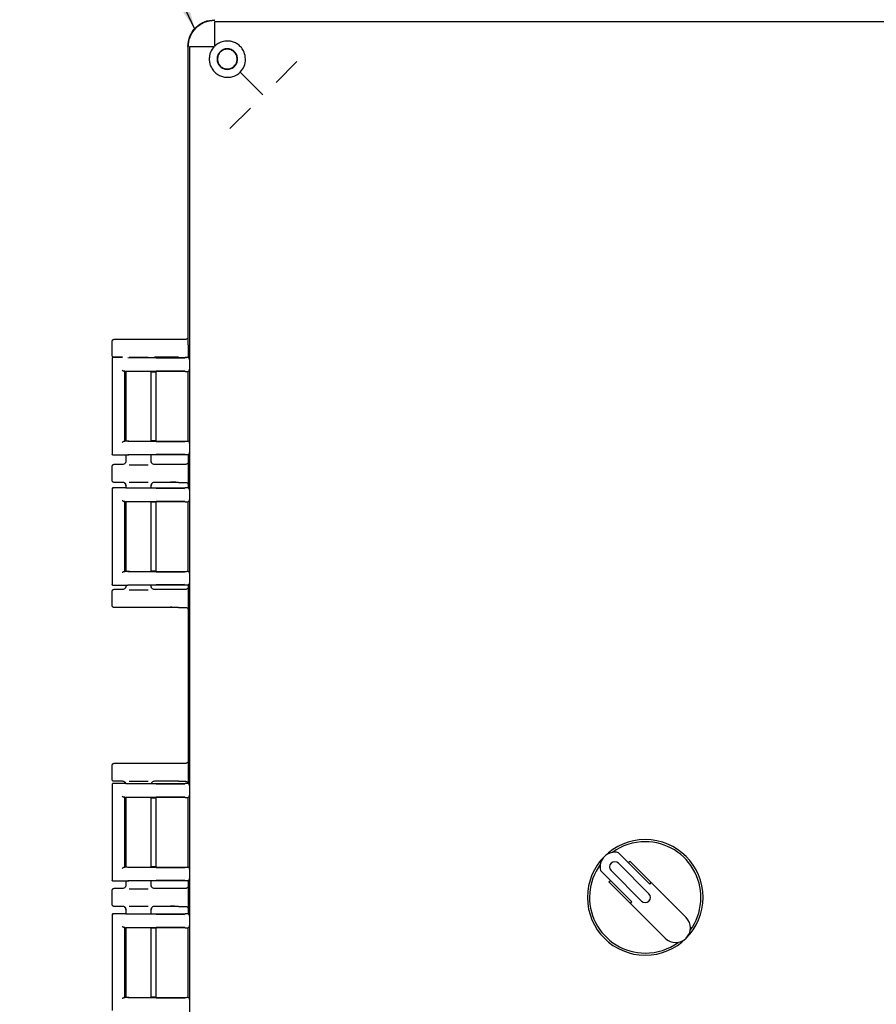
# Model space of a CAD drawing. Units: inches. Extents: x -3 to 341, y -4 to 264.
# Drawn here: x 225 to 233, y 93 to 102 of the extents above; entities that cross this region are included whole.
import ezdxf

# ---------------------------------------------------------------- set-up
doc = ezdxf.new("R2010")
doc.units = ezdxf.units.IN
doc.header["$MEASUREMENT"] = 0
doc.layers.add('DIMENSION', color=7, linetype='Continuous')
doc.dimstyles.get("Standard").update_dxf_attribs({"dimtxt": 0.18, "dimasz": 0.18, "dimexe": 0.18, "dimexo": 0.0625, "dimgap": 0.09, "dimtad": 0, "dimtih": 1, "dimtoh": 1, "dimdec": 4, "dimzin": 0, "dimdsep": 46, "dimtxsty": 'Standard', "dimcen": 0.09, "dimadec": 0, "dimazin": 0, "dimtfac": 1, "dimtdec": 4, "dimtofl": 0, "dimtmove": 0, "dimatfit": 3, "dimfxl": 0, "dimtolj": 1, "dimtzin": 0, "dimarcsym": 0})

msp = doc.modelspace()

# ---------------------------------------------------------------- linework, layer by layer
at = {"color": 7, "linetype": 'Continuous', "lineweight": 25}
for p, q in [((226.3656, 102.0217), (226.3775, 102.022)), ((226.3656, 101.7874), (226.3656, 102.0217)), ((226.3775, 102.022), (240.5498, 102.022)), ((226.1109, 101.784), (226.1109, 98.9495)), ((226.1276, 101.772), (226.1279, 101.784)), ((226.1276, 85.5997), (226.1276, 101.772)), ((226.1279, 101.784), (226.3621, 101.784)), ((226.9523, 101.4423), (227.146, 101.6393)), ((226.6092, 101.5403), (226.8245, 101.325)), ((226.5102, 101.0036), (226.7072, 101.1972)), ((225.3906, 98.8409), (225.3906, 98.9809)), ((226.0197, 98.9959), (225.4056, 98.9959)), ((226.0857, 98.9959), (226.0197, 98.9959)), ((226.1109, 98.9495), (226.1135, 98.941)), ((226.1135, 98.941), (226.1135, 98.8233)), ((225.3906, 98.816), (225.3906, 97.9038)), ((225.3906, 98.8159), (225.3963, 98.815)), ((225.4006, 98.8259), (225.4896, 98.8259)), ((225.4896, 98.8259), (225.4056, 98.8259)), ((226.0778, 98.8136), (225.5392, 98.8202)), ((225.735, 98.8233), (226.0843, 98.8233)), ((226.0197, 98.8259), (225.7916, 98.8259)), ((226.1135, 98.8233), (226.1244, 98.8124)), ((226.1255, 98.8013), (226.1244, 98.8124)), ((225.5153, 98.6887), (225.5108, 98.6933)), ((225.5108, 98.0265), (225.5108, 98.6933)), ((225.5155, 98.6885), (225.5153, 98.6887)), ((225.5157, 98.6884), (225.5155, 98.6885)), ((225.5157, 98.6884), (225.5157, 98.0314)), ((225.5196, 98.6891), (225.5196, 98.0307)), ((225.5392, 98.6941), (226.0778, 98.7007)), ((226.0843, 98.691), (225.7195, 98.691)), ((225.7616, 98.0288), (225.7616, 98.691)), ((225.789, 98.6859), (225.7616, 98.6859)), ((225.809, 98.0332), (225.809, 98.6866)), ((226.1127, 98.6902), (226.1109, 98.6884)), ((226.1109, 98.6884), (226.1109, 98.0313)), ((226.1244, 98.7019), (226.1127, 98.6902)), ((226.1244, 98.7019), (226.1255, 98.713)), ((225.5108, 98.0265), (225.5153, 98.0311)), ((225.5149, 98.0314), (225.5155, 98.0312)), ((225.5155, 98.0312), (225.5161, 98.0311)), ((226.0778, 98.0191), (225.5392, 98.0256)), ((225.7195, 98.0288), (226.0843, 98.0288)), ((225.7616, 98.0339), (225.789, 98.0339)), ((226.1109, 98.0313), (226.1127, 98.0296)), ((226.1127, 98.0296), (226.1244, 98.0179)), ((226.1255, 98.0068), (226.1244, 98.0179)), ((226.1244, 97.9073), (226.1255, 97.9185)), ((225.3963, 97.9047), (225.3906, 97.9039)), ((225.5152, 97.8939), (225.4006, 97.8939)), ((225.5152, 97.8939), (225.5161, 97.8942)), ((225.5196, 97.8945), (225.5196, 97.8331)), ((225.5196, 97.8359), (225.5227, 97.8355)), ((225.5392, 97.8996), (226.0778, 97.9062)), ((226.0843, 97.8964), (225.7195, 97.8964)), ((225.7586, 97.8355), (225.7616, 97.8359)), ((225.7616, 97.8331), (225.7616, 97.8964)), ((226.1244, 97.9073), (226.1135, 97.8964)), ((226.1135, 97.8964), (226.1135, 97.5833)), ((225.3906, 97.6509), (225.3906, 97.7909)), ((225.4896, 97.8059), (225.4056, 97.8059)), ((225.5163, 97.8223), (225.5104, 97.8142)), ((226.0197, 97.8059), (225.7916, 97.8059)), ((226.0857, 97.8059), (226.0197, 97.8059)), ((225.4896, 97.6359), (225.4056, 97.6359)), ((226.0197, 97.6359), (225.7916, 97.6359)), ((226.0197, 97.6359), (226.0857, 97.6359)), ((225.3906, 97.576), (225.3906, 96.6638)), ((225.3906, 97.5759), (225.3963, 97.575)), ((225.4006, 97.5859), (225.5152, 97.5859)), ((225.5104, 97.6276), (225.5161, 97.6197)), ((225.5161, 97.5856), (225.5152, 97.5859)), ((225.5196, 97.6087), (225.5196, 97.5852)), ((225.5227, 97.6063), (225.5196, 97.6059)), ((226.0778, 97.5736), (225.5392, 97.5802)), ((225.7195, 97.5833), (226.0843, 97.5833)), ((225.7616, 97.6059), (225.7586, 97.6063)), ((225.7616, 97.5833), (225.7616, 97.6087)), ((226.1135, 97.5833), (226.1244, 97.5724)), ((226.1255, 97.5613), (226.1244, 97.5724)), ((225.5153, 97.4487), (225.5108, 97.4533)), ((225.5108, 96.7865), (225.5108, 97.4533)), ((225.5155, 97.4485), (225.5153, 97.4487)), ((225.5157, 97.4484), (225.5155, 97.4485)), ((225.5157, 97.4484), (225.5157, 96.7914)), ((225.5196, 97.4491), (225.5196, 96.7907)), ((225.5392, 97.4541), (226.0778, 97.4607)), ((226.0843, 97.451), (225.7195, 97.451)), ((225.7616, 96.7888), (225.7616, 97.451)), ((226.1127, 97.4502), (226.1109, 97.4484)), ((226.1109, 97.4484), (226.1109, 96.7913)), ((226.1244, 97.4619), (226.1127, 97.4502)), ((226.1244, 97.4619), (226.1255, 97.473)), ((225.789, 97.4459), (225.7616, 97.4459)), ((225.809, 96.7932), (225.809, 97.4466)), ((225.7616, 96.7939), (225.789, 96.7939)), ((225.5108, 96.7865), (225.5153, 96.7911)), ((225.5149, 96.7914), (225.5155, 96.7912)), ((225.5155, 96.7912), (225.5161, 96.7911)), ((226.0778, 96.7791), (225.5392, 96.7856)), ((225.7195, 96.7888), (226.0843, 96.7888)), ((226.1109, 96.7913), (226.1127, 96.7896)), ((226.1127, 96.7896), (226.1244, 96.7779)), ((226.1255, 96.7668), (226.1244, 96.7779)), ((225.3963, 96.6647), (225.3906, 96.6639)), ((225.5152, 96.6539), (225.4006, 96.6539)), ((225.4896, 96.6159), (225.4056, 96.6159)), ((225.5163, 96.6323), (225.5104, 96.6242)), ((225.5152, 96.6539), (225.5161, 96.6542)), ((225.5196, 96.6545), (225.5196, 96.6431)), ((225.5196, 96.6459), (225.5227, 96.6455)), ((225.5392, 96.6596), (226.0778, 96.6662)), ((226.0843, 96.6564), (225.7195, 96.6564)), ((225.7586, 96.6455), (225.7616, 96.6459)), ((225.7616, 96.6431), (225.7616, 96.6564)), ((226.0197, 96.6159), (225.7916, 96.6159)), ((226.0857, 96.6159), (226.0197, 96.6159)), ((226.1244, 96.6673), (226.1135, 96.6564)), ((226.1135, 96.6564), (226.1135, 94.7693)), ((226.1244, 96.6673), (226.1255, 96.6785)), ((225.3906, 96.4609), (225.3906, 96.6009)), ((226.0197, 96.4459), (225.4056, 96.4459)), ((226.0197, 96.4459), (226.0857, 96.4459)), ((225.3906, 94.8059), (225.3906, 94.9459)), ((226.0197, 94.9609), (225.4056, 94.9609)), ((226.0857, 94.9609), (226.0197, 94.9609)), ((225.3906, 94.762), (225.3906, 93.8498)), ((225.3906, 94.7619), (225.3963, 94.761)), ((225.4006, 94.7719), (225.5152, 94.7719)), ((225.4896, 94.7909), (225.4056, 94.7909)), ((225.5104, 94.7826), (225.5161, 94.7747)), ((225.5104, 94.7825), (225.5175, 94.7729)), ((225.5161, 94.7716), (225.5152, 94.7719)), ((226.0778, 94.7596), (225.5392, 94.7662)), ((225.7195, 94.7693), (226.0843, 94.7693)), ((226.0197, 94.7909), (225.7916, 94.7909)), ((226.0197, 94.7909), (226.0857, 94.7909)), ((226.1135, 94.7693), (226.1244, 94.7584)), ((226.1255, 94.7473), (226.1244, 94.7584)), ((225.5153, 94.6347), (225.5108, 94.6393)), ((225.5108, 93.9725), (225.5108, 94.6393)), ((225.5392, 94.6401), (226.0778, 94.6467)), ((226.0843, 94.637), (225.7195, 94.637)), ((225.7616, 93.9748), (225.7616, 94.637)), ((226.1244, 94.6479), (226.1127, 94.6362)), ((226.1244, 94.6479), (226.1255, 94.659)), ((225.5155, 94.6345), (225.5153, 94.6347)), ((225.5157, 94.6344), (225.5155, 94.6345)), ((225.5157, 94.6344), (225.5157, 93.9774)), ((225.5196, 94.6351), (225.5196, 93.9767)), ((225.789, 94.6319), (225.7616, 94.6319)), ((225.809, 93.9792), (225.809, 94.6326)), ((226.1127, 94.6362), (226.1109, 94.6344)), ((226.1109, 94.6344), (226.1109, 93.9773)), ((230.5064, 93.8128), (230.2076, 94.1116)), ((230.499, 93.7212), (230.2091, 94.0112)), ((230.3023, 94.017), (230.3164, 94.0311)), ((230.3164, 94.0311), (230.5206, 93.827)), ((225.5108, 93.9725), (225.5153, 93.9771)), ((225.5149, 93.9774), (225.5155, 93.9772)), ((225.5155, 93.9772), (225.5161, 93.9771)), ((226.0778, 93.9651), (225.5392, 93.9716)), ((225.7195, 93.9748), (226.0843, 93.9748)), ((225.7616, 93.9799), (225.789, 93.9799)), ((226.1109, 93.9773), (226.1127, 93.9756)), ((226.1127, 93.9756), (226.1244, 93.9639)), ((226.1255, 93.9528), (226.1244, 93.9639)), ((230.0379, 93.9419), (230.3367, 93.6431)), ((230.1384, 93.9404), (230.4283, 93.6505)), ((225.3963, 93.8507), (225.3906, 93.8499)), ((225.5152, 93.8399), (225.4006, 93.8399)), ((225.5152, 93.8399), (225.5161, 93.8402)), ((225.5196, 93.8405), (225.5196, 93.7981)), ((225.5196, 93.8009), (225.5227, 93.8005)), ((225.5392, 93.8456), (226.0778, 93.8522)), ((226.0843, 93.8424), (225.7195, 93.8424)), ((225.7586, 93.8005), (225.7616, 93.8009)), ((225.7616, 93.7981), (225.7616, 93.8424)), ((226.1244, 93.8533), (226.1135, 93.8424)), ((226.1135, 93.8424), (226.1135, 93.5293)), ((226.1244, 93.8533), (226.1255, 93.8645)), ((230.1184, 93.8331), (230.1326, 93.8472)), ((230.3226, 93.629), (230.1184, 93.8331)), ((230.5064, 93.8128), (230.5206, 93.827)), ((230.5206, 93.827), (230.8526, 93.495)), ((225.3906, 93.6159), (225.3906, 93.7559)), ((225.4896, 93.7709), (225.4056, 93.7709)), ((225.5163, 93.7873), (225.5104, 93.7792)), ((226.0197, 93.7709), (225.7916, 93.7709)), ((226.0857, 93.7709), (226.0197, 93.7709)), ((230.3226, 93.629), (230.3367, 93.6431)), ((230.6546, 93.297), (230.3226, 93.629)), ((225.3906, 93.522), (225.3906, 92.6098)), ((225.3906, 93.5219), (225.3963, 93.521)), ((225.4006, 93.5319), (225.5152, 93.5319)), ((225.4896, 93.6009), (225.4056, 93.6009)), ((225.5104, 93.5926), (225.5161, 93.5847)), ((225.5161, 93.5316), (225.5152, 93.5319)), ((225.5196, 93.5737), (225.5196, 93.5312)), ((225.5227, 93.5713), (225.5196, 93.5709)), ((226.0778, 93.5196), (225.5392, 93.5262)), ((225.7195, 93.5293), (226.0843, 93.5293)), ((225.7616, 93.5709), (225.7586, 93.5713)), ((225.7616, 93.5293), (225.7616, 93.5737)), ((226.0197, 93.6009), (225.7916, 93.6009)), ((226.0197, 93.6009), (226.0857, 93.6009)), ((226.1135, 93.5293), (226.1244, 93.5184)), ((226.1255, 93.5073), (226.1244, 93.5184)), ((226.1244, 93.4079), (226.1255, 93.419)), ((225.5153, 93.3947), (225.5108, 93.3993)), ((225.5108, 92.7325), (225.5108, 93.3993)), ((225.5155, 93.3945), (225.5149, 93.3944)), ((225.5161, 93.3947), (225.5155, 93.3945)), ((225.5157, 93.3944), (225.5157, 92.7374)), ((225.5196, 93.3951), (225.5196, 92.7367)), ((225.5392, 93.4001), (226.0778, 93.4067)), ((226.0843, 93.397), (225.7195, 93.397)), ((225.7616, 92.7348), (225.7616, 93.397)), ((225.789, 93.3919), (225.7616, 93.3919)), ((225.809, 92.7392), (225.809, 93.3926)), ((226.1127, 93.3962), (226.1109, 93.3944)), ((226.1109, 93.3944), (226.1109, 92.7373)), ((226.1244, 93.4079), (226.1127, 93.3962)), ((225.5108, 92.7325), (225.5153, 92.7371)), ((225.5153, 92.7371), (225.5155, 92.7372)), ((225.5155, 92.7372), (225.5157, 92.7374)), ((226.0778, 92.7251), (225.5392, 92.7316)), ((225.7195, 92.7348), (226.0843, 92.7348)), ((225.7616, 92.7399), (225.789, 92.7399)), ((226.1109, 92.7373), (226.1127, 92.7356)), ((226.1127, 92.7356), (226.1244, 92.7239)), ((226.1255, 92.7128), (226.1244, 92.7239))]:
    msp.add_line(p, q, dxfattribs=at)
for centre, radius, start, end in [((230.4636, 93.6859), 0.55, 0, 180), ((230.4636, 93.6859), 0.53, 90, 126.12786), ((230.4636, 93.6859), 0.53, 323.87214, 90), ((230.1737, 93.9758), 0.14, 76.00272, 193.99728), ((230.4636, 93.6859), 0.53, 143.87214, 270), ((230.1737, 93.9758), 0.05, 45, 225), ((230.4636, 93.6859), 0.05, 225, 45), ((230.4636, 93.6859), 0.55, 180, 0), ((230.7536, 93.396), 0.14, 225, 45), ((230.4636, 93.6859), 0.53, 270, 306.12786)]:
    msp.add_arc(centre, radius, start, end, dxfattribs=at)
for points, knots in [([(226.1109, 101.784), (226.1148, 101.8173), (226.1224, 101.8841), (226.1813, 101.9682), (226.2655, 102.0271), (226.3322, 102.0348), (226.3656, 102.0386)], [0, 0, 0, 0, 0.250023, 0.5, 0.749977, 1, 1, 1, 1]), ([(226.1156, 101.784), (226.1167, 101.801), (226.1187, 101.8346), (226.1389, 101.8972), (226.1844, 101.9652), (226.2524, 102.0106), (226.3149, 102.0309), (226.3485, 102.0329), (226.3656, 102.0339)], [0, 0, 0, 0, 0.130422, 0.257412, 0.5, 0.742587, 0.869577, 1, 1, 1, 1]), ([(226.3621, 101.784), (226.3484, 101.7666), (226.328, 101.7409), (226.3156, 101.6974), (226.3144, 101.6752), (226.3139, 101.6639)], [0, 0, 0, 0, 0.505625, 0.748985, 1, 1, 1, 1]), ([(226.6592, 101.6639), (226.6564, 101.6868), (226.6516, 101.7257), (226.6224, 101.7717), (226.591, 101.8027), (226.5548, 101.8228), (226.5153, 101.8353), (226.4705, 101.837), (226.4306, 101.8278), (226.3932, 101.812), (226.3758, 101.7965), (226.3656, 101.7874)], [0, 0, 0, 0, 0.180242, 0.30526, 0.411756, 0.509806, 0.606329, 0.708095, 0.82624, 0.898437, 1, 1, 1, 1]), ([(226.3139, 101.6639), (226.3148, 101.6502), (226.3164, 101.626), (226.33, 101.5873), (226.3519, 101.5522), (226.3846, 101.522), (226.4208, 101.5021), (226.4608, 101.4902), (226.5053, 101.4893), (226.5449, 101.499), (226.5815, 101.5151), (226.5991, 101.5311), (226.6092, 101.5403)], [0, 0, 0, 0, 0.094451, 0.167302, 0.284962, 0.386134, 0.490074, 0.591978, 0.700985, 0.826639, 0.900498, 1, 1, 1, 1]), ([(226.6092, 101.5403), (226.624, 101.5584), (226.6539, 101.5952), (226.6574, 101.6408), (226.6592, 101.6639)], [0, 0, 0, 0, 0.493618, 1, 1, 1, 1]), ([(225.3906, 98.9809), (225.3909, 98.9829), (225.3913, 98.9868), (225.3948, 98.9917), (225.3998, 98.9952), (225.4037, 98.9957), (225.4056, 98.9959)], [0, 0, 0, 0, 0.25001, 0.5, 0.74999, 1, 1, 1, 1]), ([(226.0197, 98.9959), (226.0112, 98.9959), (225.9939, 98.9958), (225.9658, 98.9955), (225.9539, 98.9951), (225.9462, 98.9949)], [0, 0, 0, 0, 0.25384, 0.520218, 1, 1, 1, 1]), ([(226.1109, 99.0103), (226.1097, 99.0084), (226.1065, 99.0034), (226.0997, 98.9987), (226.0922, 98.9962), (226.0879, 98.996), (226.0857, 98.9959)], [0, 0, 0, 0, 0.228652, 0.580602, 0.782241, 1, 1, 1, 1]), ([(225.4056, 98.8259), (225.4037, 98.8261), (225.3998, 98.8266), (225.3948, 98.83), (225.3913, 98.835), (225.3909, 98.8389), (225.3906, 98.8409)], [0, 0, 0, 0, 0.25001, 0.5, 0.74999, 1, 1, 1, 1]), ([(225.4006, 98.8259), (225.3997, 98.8258), (225.398, 98.8257), (225.3956, 98.8246), (225.3932, 98.8228), (225.3914, 98.8202), (225.3907, 98.8176), (225.3907, 98.8163), (225.3907, 98.8159)], [0, 0, 0, 0, 0.1846305, 0.3257693, 0.5003298, 0.7496116, 0.9177971, 1, 1, 1, 1]), ([(225.5506, 98.8279), (225.5577, 98.828), (225.5726, 98.8283), (225.6023, 98.8284), (225.6369, 98.8285), (225.6751, 98.8285), (225.7086, 98.8283), (225.725, 98.828), (225.731, 98.828)], [0, 0, 0, 0, 0.140555, 0.297682, 0.471348, 0.675766, 0.881124, 1, 1, 1, 1]), ([(226.0197, 98.8259), (226.0112, 98.8259), (225.9939, 98.8259), (225.9658, 98.8263), (225.9539, 98.8267), (225.9462, 98.8269)], [0, 0, 0, 0, 0.25384, 0.520218, 1, 1, 1, 1]), ([(226.1142, 98.8241), (226.1141, 98.8241), (226.1138, 98.8239), (226.1112, 98.8238), (226.1055, 98.8236), (226.0981, 98.8234), (226.0906, 98.8234), (226.0864, 98.8233), (226.0843, 98.8233)], [0, 0, 0, 0, 0.140482, 0.271064, 0.500025, 0.72897, 0.859781, 1, 1, 1, 1]), ([(226.0857, 98.8259), (226.0879, 98.8258), (226.0921, 98.8256), (226.0961, 98.8241), (226.0979, 98.8234)], [0, 0, 0, 0, 0.527311, 1, 1, 1, 1]), ([(225.4865, 98.7034), (225.4879, 98.7021), (225.4903, 98.6999), (225.4948, 98.6968), (225.4987, 98.6948), (225.502, 98.6938), (225.5033, 98.6937), (225.504, 98.6936)], [0, 0, 0, 0, 0.291351, 0.498003, 0.775263, 0.893171, 1, 1, 1, 1]), ([(225.7195, 98.691), (225.71, 98.6911), (225.6911, 98.6915), (225.6576, 98.6917), (225.6238, 98.6917), (225.5932, 98.6915), (225.5661, 98.6911), (225.5427, 98.6905), (225.5229, 98.6897), (225.5184, 98.689), (225.5161, 98.6887)], [0, 0, 0, 0, 0.127035, 0.252496, 0.376387, 0.498714, 0.59997, 0.717294, 0.85065, 1, 1, 1, 1]), ([(225.809, 98.6853), (225.8089, 98.6854), (225.8087, 98.6855), (225.8071, 98.6856), (225.8047, 98.6857), (225.8009, 98.6858), (225.7956, 98.6859), (225.791, 98.6859), (225.789, 98.6859)], [0, 0, 0, 0, 0.156385, 0.303873, 0.442455, 0.572126, 0.803718, 1, 1, 1, 1]), ([(226.0843, 98.691), (226.0881, 98.691), (226.0959, 98.6909), (226.104, 98.6908), (226.1089, 98.6906), (226.1125, 98.6905), (226.1131, 98.6903), (226.1136, 98.6902)], [0, 0, 0, 0, 0.255225, 0.506874, 0.626731, 0.745669, 1, 1, 1, 1]), ([(225.504, 98.0262), (225.5033, 98.0261), (225.502, 98.026), (225.4987, 98.025), (225.4948, 98.023), (225.4903, 98.0198), (225.4879, 98.0177), (225.4865, 98.0164)], [0, 0, 0, 0, 0.106841, 0.224751, 0.501998, 0.708687, 1, 1, 1, 1]), ([(225.5161, 98.0311), (225.5184, 98.0307), (225.5229, 98.0301), (225.5427, 98.0293), (225.5661, 98.0287), (225.5932, 98.0283), (225.6238, 98.0281), (225.6576, 98.0281), (225.6911, 98.0283), (225.71, 98.0286), (225.7195, 98.0288)], [0, 0, 0, 0, 0.1493529, 0.2827102, 0.4000326, 0.5012862, 0.6236154, 0.7475072, 0.8729671, 1, 1, 1, 1]), ([(225.789, 98.0339), (225.791, 98.0339), (225.7956, 98.0339), (225.8009, 98.034), (225.8047, 98.0341), (225.8071, 98.0342), (225.8087, 98.0343), (225.8089, 98.0344), (225.809, 98.0344)], [0, 0, 0, 0, 0.196282, 0.427874, 0.557545, 0.696127, 0.843615, 1, 1, 1, 1]), ([(226.0843, 98.0288), (226.0873, 98.0288), (226.094, 98.0288), (226.1018, 98.029), (226.1073, 98.0291), (226.1108, 98.0292), (226.1135, 98.0294), (226.114, 98.0295), (226.1142, 98.0296)], [0, 0, 0, 0, 0.20224, 0.435859, 0.565021, 0.702101, 0.847096, 1, 1, 1, 1]), ([(225.4006, 97.8939), (225.3994, 97.894), (225.3967, 97.8943), (225.3939, 97.8963), (225.3922, 97.8984), (225.391, 97.9007), (225.3908, 97.9026), (225.3907, 97.9039)], [0, 0, 0, 0, 0.2468095, 0.4992841, 0.6311438, 0.7602349, 1, 1, 1, 1]), ([(225.5196, 97.8359), (225.5195, 97.8333), (225.5191, 97.8284), (225.5161, 97.821), (225.5107, 97.8137), (225.5015, 97.8073), (225.4936, 97.8064), (225.4896, 97.8059)], [0, 0, 0, 0, 0.167279, 0.311332, 0.500864, 0.746442, 1, 1, 1, 1]), ([(225.5218, 97.8354), (225.5207, 97.8316), (225.5185, 97.8237), (225.5131, 97.8175), (225.5104, 97.8142)], [0, 0, 0, 0, 0.485813, 1, 1, 1, 1]), ([(225.7195, 97.8964), (225.71, 97.8966), (225.6911, 97.8969), (225.6576, 97.8972), (225.6238, 97.8972), (225.5932, 97.897), (225.5662, 97.8965), (225.5429, 97.896), (225.5231, 97.8952), (225.5185, 97.8945), (225.5161, 97.8942)], [0, 0, 0, 0, 0.127446, 0.25326, 0.377448, 0.500014, 0.601387, 0.718532, 0.851415, 1, 1, 1, 1]), ([(225.771, 97.8142), (225.7682, 97.8174), (225.7628, 97.8237), (225.7606, 97.8316), (225.7595, 97.8354)], [0, 0, 0, 0, 0.5142341, 1, 1, 1, 1]), ([(225.7709, 97.8142), (225.7681, 97.8174), (225.7634, 97.8228), (225.7614, 97.8295), (225.7606, 97.8323)], [0, 0, 0, 0, 0.596235, 1, 1, 1, 1]), ([(225.7916, 97.8059), (225.7877, 97.8063), (225.7798, 97.8073), (225.7708, 97.8136), (225.7654, 97.8207), (225.7623, 97.8281), (225.7619, 97.8331), (225.7616, 97.8359)], [0, 0, 0, 0, 0.252028, 0.499125, 0.676361, 0.823915, 1, 1, 1, 1]), ([(226.1142, 97.8957), (226.114, 97.8957), (226.1136, 97.8958), (226.111, 97.896), (226.1074, 97.8961), (226.1019, 97.8963), (226.0941, 97.8964), (226.0874, 97.8964), (226.0843, 97.8964)], [0, 0, 0, 0, 0.153743, 0.299339, 0.436781, 0.566066, 0.799196, 1, 1, 1, 1]), ([(226.1135, 97.8245), (226.1134, 97.8241), (226.1122, 97.8203), (226.1071, 97.8144), (226.0997, 97.8086), (226.0921, 97.8062), (226.0879, 97.806), (226.0857, 97.8059)], [0, 0, 0, 0, 0.03176, 0.335119, 0.63849, 0.812298, 1, 1, 1, 1]), ([(225.3906, 97.7909), (225.3909, 97.7929), (225.3913, 97.7968), (225.3948, 97.8017), (225.3998, 97.8052), (225.4037, 97.8057), (225.4056, 97.8059)], [0, 0, 0, 0, 0.25001, 0.5, 0.74999, 1, 1, 1, 1]), ([(225.5506, 97.8038), (225.5577, 97.8037), (225.5726, 97.8035), (225.6023, 97.8033), (225.6369, 97.8032), (225.6751, 97.8033), (225.7086, 97.8035), (225.725, 97.8037), (225.731, 97.8038)], [0, 0, 0, 0, 0.140556, 0.297682, 0.471348, 0.675766, 0.881124, 1, 1, 1, 1]), ([(226.0197, 97.8059), (226.0112, 97.8059), (225.9939, 97.8058), (225.9658, 97.8055), (225.9539, 97.8051), (225.9462, 97.8049)], [0, 0, 0, 0, 0.25384, 0.520218, 1, 1, 1, 1]), ([(225.4056, 97.6359), (225.4037, 97.6361), (225.3998, 97.6366), (225.3948, 97.64), (225.3913, 97.645), (225.3909, 97.6489), (225.3906, 97.6509)], [0, 0, 0, 0, 0.25001, 0.5, 0.74999, 1, 1, 1, 1]), ([(225.5196, 97.6059), (225.5194, 97.6087), (225.519, 97.6138), (225.5162, 97.6202), (225.5134, 97.6244), (225.509, 97.6292), (225.5015, 97.6345), (225.4936, 97.6354), (225.4896, 97.6359)], [0, 0, 0, 0, 0.178679, 0.327235, 0.436051, 0.501063, 0.748281, 1, 1, 1, 1]), ([(225.5506, 97.6379), (225.5577, 97.638), (225.5726, 97.6383), (225.6023, 97.6384), (225.6369, 97.6385), (225.6751, 97.6385), (225.7086, 97.6383), (225.725, 97.638), (225.731, 97.638)], [0, 0, 0, 0, 0.140555, 0.297682, 0.471348, 0.675766, 0.881124, 1, 1, 1, 1]), ([(225.7916, 97.6359), (225.7877, 97.6354), (225.7798, 97.6345), (225.7707, 97.6281), (225.7653, 97.6208), (225.7622, 97.6135), (225.7619, 97.6085), (225.7616, 97.6059)], [0, 0, 0, 0, 0.253516, 0.499131, 0.684973, 0.830077, 1, 1, 1, 1]), ([(226.0197, 97.6359), (226.0112, 97.6359), (225.9939, 97.6359), (225.9658, 97.6363), (225.9539, 97.6367), (225.9462, 97.6369)], [0, 0, 0, 0, 0.253843, 0.520222, 1, 1, 1, 1]), ([(226.0857, 97.6359), (226.0879, 97.6358), (226.0921, 97.6356), (226.0997, 97.6331), (226.1071, 97.6274), (226.1122, 97.6215), (226.1134, 97.6177), (226.1135, 97.6173)], [0, 0, 0, 0, 0.1873866, 0.3615212, 0.6649146, 0.9682952, 1, 1, 1, 1]), ([(225.4006, 97.5859), (225.3997, 97.5858), (225.398, 97.5857), (225.3956, 97.5846), (225.3932, 97.5828), (225.3914, 97.5802), (225.3907, 97.5776), (225.3907, 97.5763), (225.3907, 97.5759)], [0, 0, 0, 0, 0.18463, 0.325769, 0.50033, 0.749612, 0.917797, 1, 1, 1, 1]), ([(225.5104, 97.6275), (225.5131, 97.6243), (225.5185, 97.6181), (225.5207, 97.6102), (225.5218, 97.6064)], [0, 0, 0, 0, 0.514187, 1, 1, 1, 1]), ([(225.5161, 97.5856), (225.5185, 97.5853), (225.5231, 97.5846), (225.5429, 97.5838), (225.5662, 97.5832), (225.5932, 97.5828), (225.6238, 97.5826), (225.6576, 97.5826), (225.6911, 97.5828), (225.71, 97.5832), (225.7195, 97.5833)], [0, 0, 0, 0, 0.148586, 0.28147, 0.398614, 0.499986, 0.622553, 0.746741, 0.872555, 1, 1, 1, 1]), ([(225.7595, 97.6064), (225.7606, 97.6102), (225.7628, 97.6181), (225.7682, 97.6244), (225.771, 97.6276)], [0, 0, 0, 0, 0.485764, 1, 1, 1, 1]), ([(225.7606, 97.6095), (225.7614, 97.6122), (225.7634, 97.619), (225.7681, 97.6243), (225.7709, 97.6275)], [0, 0, 0, 0, 0.403753, 1, 1, 1, 1]), ([(226.1142, 97.5841), (226.1141, 97.5841), (226.1138, 97.5839), (226.1112, 97.5838), (226.1055, 97.5836), (226.0981, 97.5834), (226.0906, 97.5834), (226.0864, 97.5833), (226.0843, 97.5833)], [0, 0, 0, 0, 0.140482, 0.271064, 0.500025, 0.72897, 0.859781, 1, 1, 1, 1]), ([(225.4865, 97.4634), (225.4879, 97.4621), (225.4903, 97.4599), (225.4948, 97.4568), (225.4987, 97.4548), (225.502, 97.4538), (225.5033, 97.4537), (225.504, 97.4536)], [0, 0, 0, 0, 0.291351, 0.498003, 0.775263, 0.893171, 1, 1, 1, 1]), ([(225.7195, 97.451), (225.71, 97.4511), (225.6911, 97.4515), (225.6576, 97.4517), (225.6238, 97.4517), (225.5932, 97.4515), (225.5661, 97.4511), (225.5427, 97.4505), (225.5229, 97.4497), (225.5184, 97.449), (225.5161, 97.4487)], [0, 0, 0, 0, 0.127035, 0.252496, 0.376387, 0.498714, 0.59997, 0.717294, 0.85065, 1, 1, 1, 1]), ([(226.0843, 97.451), (226.0881, 97.451), (226.0959, 97.4509), (226.104, 97.4508), (226.1089, 97.4506), (226.1125, 97.4505), (226.1131, 97.4503), (226.1136, 97.4502)], [0, 0, 0, 0, 0.255225, 0.506874, 0.626731, 0.745669, 1, 1, 1, 1]), ([(225.809, 97.4453), (225.8089, 97.4454), (225.8087, 97.4455), (225.8071, 97.4456), (225.8047, 97.4457), (225.8009, 97.4458), (225.7956, 97.4459), (225.791, 97.4459), (225.789, 97.4459)], [0, 0, 0, 0, 0.156385, 0.303873, 0.442455, 0.572126, 0.803718, 1, 1, 1, 1]), ([(225.789, 96.7939), (225.791, 96.7939), (225.7956, 96.7939), (225.8009, 96.794), (225.8047, 96.7941), (225.8071, 96.7942), (225.8087, 96.7943), (225.8089, 96.7944), (225.809, 96.7944)], [0, 0, 0, 0, 0.196282, 0.427874, 0.557545, 0.696127, 0.843615, 1, 1, 1, 1]), ([(225.504, 96.7862), (225.5033, 96.7861), (225.502, 96.786), (225.4987, 96.785), (225.4948, 96.783), (225.4903, 96.7798), (225.4879, 96.7777), (225.4865, 96.7764)], [0, 0, 0, 0, 0.106841, 0.224751, 0.501998, 0.708687, 1, 1, 1, 1]), ([(225.5161, 96.7911), (225.5184, 96.7907), (225.5229, 96.7901), (225.5427, 96.7893), (225.5661, 96.7887), (225.5932, 96.7883), (225.6238, 96.7881), (225.6576, 96.7881), (225.6911, 96.7883), (225.71, 96.7886), (225.7195, 96.7888)], [0, 0, 0, 0, 0.149353, 0.28271, 0.400033, 0.501286, 0.623615, 0.747507, 0.872967, 1, 1, 1, 1]), ([(226.0843, 96.7888), (226.0873, 96.7888), (226.094, 96.7888), (226.1018, 96.789), (226.1073, 96.7891), (226.1108, 96.7892), (226.1135, 96.7894), (226.114, 96.7895), (226.1142, 96.7896)], [0, 0, 0, 0, 0.202227, 0.435843, 0.565006, 0.702089, 0.847089, 1, 1, 1, 1]), ([(225.3906, 96.6009), (225.3909, 96.6029), (225.3913, 96.6068), (225.3948, 96.6117), (225.3998, 96.6152), (225.4037, 96.6157), (225.4056, 96.6159)], [0, 0, 0, 0, 0.25001, 0.5, 0.74999, 1, 1, 1, 1]), ([(225.4006, 96.6539), (225.3994, 96.654), (225.3967, 96.6543), (225.3939, 96.6563), (225.3922, 96.6584), (225.391, 96.6607), (225.3908, 96.6626), (225.3907, 96.6639)], [0, 0, 0, 0, 0.246809, 0.499284, 0.631144, 0.760235, 1, 1, 1, 1]), ([(225.5196, 96.6459), (225.5195, 96.6433), (225.5191, 96.6384), (225.5161, 96.631), (225.5107, 96.6237), (225.5015, 96.6173), (225.4936, 96.6164), (225.4896, 96.6159)], [0, 0, 0, 0, 0.167279, 0.311332, 0.500864, 0.746442, 1, 1, 1, 1]), ([(225.5218, 96.6454), (225.5207, 96.6416), (225.5185, 96.6337), (225.5131, 96.6275), (225.5104, 96.6242)], [0, 0, 0, 0, 0.485813, 1, 1, 1, 1]), ([(225.7195, 96.6564), (225.71, 96.6566), (225.6911, 96.6569), (225.6576, 96.6572), (225.6238, 96.6572), (225.5932, 96.657), (225.5662, 96.6565), (225.5429, 96.656), (225.5231, 96.6552), (225.5185, 96.6545), (225.5161, 96.6542)], [0, 0, 0, 0, 0.127446, 0.25326, 0.377448, 0.500014, 0.601387, 0.718532, 0.851415, 1, 1, 1, 1]), ([(225.5506, 96.6138), (225.5577, 96.6137), (225.5726, 96.6135), (225.6023, 96.6133), (225.6369, 96.6132), (225.6751, 96.6133), (225.7086, 96.6135), (225.725, 96.6137), (225.731, 96.6138)], [0, 0, 0, 0, 0.140556, 0.297682, 0.471348, 0.675766, 0.881124, 1, 1, 1, 1]), ([(225.771, 96.6242), (225.7682, 96.6274), (225.7628, 96.6337), (225.7606, 96.6416), (225.7595, 96.6454)], [0, 0, 0, 0, 0.514234, 1, 1, 1, 1]), ([(225.7709, 96.6242), (225.7681, 96.6274), (225.7634, 96.6328), (225.7614, 96.6395), (225.7606, 96.6423)], [0, 0, 0, 0, 0.596235, 1, 1, 1, 1]), ([(225.7916, 96.6159), (225.7877, 96.6163), (225.7798, 96.6173), (225.7708, 96.6236), (225.7654, 96.6307), (225.7623, 96.6381), (225.7619, 96.6431), (225.7616, 96.6459)], [0, 0, 0, 0, 0.252028, 0.499125, 0.676361, 0.823915, 1, 1, 1, 1]), ([(226.0197, 96.6159), (226.0112, 96.6159), (225.9939, 96.6158), (225.9658, 96.6155), (225.9539, 96.6151), (225.9462, 96.6149)], [0, 0, 0, 0, 0.25384, 0.520218, 1, 1, 1, 1]), ([(226.1142, 96.6557), (226.114, 96.6557), (226.1136, 96.6558), (226.111, 96.656), (226.1074, 96.6561), (226.1019, 96.6563), (226.0941, 96.6564), (226.0874, 96.6564), (226.0843, 96.6564)], [0, 0, 0, 0, 0.153743, 0.299339, 0.436781, 0.566066, 0.799196, 1, 1, 1, 1]), ([(226.1135, 96.6345), (226.1134, 96.6341), (226.1122, 96.6303), (226.1071, 96.6244), (226.0997, 96.6186), (226.0921, 96.6162), (226.0879, 96.616), (226.0857, 96.6159)], [0, 0, 0, 0, 0.03176, 0.335119, 0.63849, 0.812298, 1, 1, 1, 1]), ([(225.4056, 96.4459), (225.4037, 96.4461), (225.3998, 96.4466), (225.3948, 96.45), (225.3913, 96.455), (225.3909, 96.4589), (225.3906, 96.4609)], [0, 0, 0, 0, 0.25001, 0.5, 0.74999, 1, 1, 1, 1]), ([(226.0197, 96.4459), (226.0112, 96.4459), (225.9939, 96.4459), (225.9658, 96.4463), (225.9539, 96.4467), (225.9462, 96.4469)], [0, 0, 0, 0, 0.253843, 0.520222, 1, 1, 1, 1]), ([(226.0857, 96.4459), (226.0879, 96.4458), (226.0921, 96.4456), (226.0997, 96.4431), (226.1071, 96.4374), (226.1122, 96.4315), (226.1134, 96.4277), (226.1135, 96.4273)], [0, 0, 0, 0, 0.187387, 0.361521, 0.664915, 0.968295, 1, 1, 1, 1]), ([(225.3906, 94.9459), (225.3909, 94.9479), (225.3913, 94.9518), (225.3948, 94.9567), (225.3998, 94.9602), (225.4037, 94.9607), (225.4056, 94.9609)], [0, 0, 0, 0, 0.25001, 0.5, 0.74999, 1, 1, 1, 1]), ([(226.0197, 94.9609), (226.0112, 94.9609), (225.9939, 94.9608), (225.9658, 94.9605), (225.9539, 94.9601), (225.9462, 94.9599)], [0, 0, 0, 0, 0.25384, 0.520218, 1, 1, 1, 1]), ([(226.1135, 94.9795), (226.1134, 94.9791), (226.1122, 94.9753), (226.1071, 94.9694), (226.0997, 94.9636), (226.0921, 94.9612), (226.0879, 94.961), (226.0857, 94.9609)], [0, 0, 0, 0, 0.03176, 0.335119, 0.63849, 0.812298, 1, 1, 1, 1]), ([(225.4056, 94.7909), (225.4037, 94.7911), (225.3998, 94.7916), (225.3948, 94.795), (225.3913, 94.8), (225.3909, 94.8039), (225.3906, 94.8059)], [0, 0, 0, 0, 0.2500096, 0.5, 0.7499904, 1, 1, 1, 1]), ([(225.4006, 94.7719), (225.3997, 94.7718), (225.398, 94.7717), (225.3956, 94.7706), (225.3932, 94.7688), (225.3914, 94.7662), (225.3907, 94.7636), (225.3907, 94.7623), (225.3907, 94.7619)], [0, 0, 0, 0, 0.18463, 0.325769, 0.50033, 0.749612, 0.917797, 1, 1, 1, 1]), ([(225.5161, 94.7748), (225.516, 94.775), (225.5153, 94.7769), (225.5134, 94.7793), (225.509, 94.7843), (225.5015, 94.7895), (225.4936, 94.7904), (225.4896, 94.7909)], [0, 0, 0, 0, 0.028721, 0.18582, 0.279679, 0.63659, 1, 1, 1, 1]), ([(225.5161, 94.7716), (225.5185, 94.7713), (225.5231, 94.7706), (225.5429, 94.7698), (225.5662, 94.7692), (225.5932, 94.7688), (225.6238, 94.7686), (225.6576, 94.7686), (225.6911, 94.7688), (225.71, 94.7692), (225.7195, 94.7693)], [0, 0, 0, 0, 0.148586, 0.28147, 0.398614, 0.499986, 0.622553, 0.746741, 0.872555, 1, 1, 1, 1]), ([(225.5506, 94.7929), (225.5577, 94.793), (225.5726, 94.7933), (225.6023, 94.7934), (225.6369, 94.7935), (225.6751, 94.7935), (225.7086, 94.7933), (225.725, 94.793), (225.731, 94.793)], [0, 0, 0, 0, 0.140555, 0.297682, 0.471348, 0.675766, 0.881124, 1, 1, 1, 1]), ([(225.7624, 94.7693), (225.7627, 94.7704), (225.7643, 94.7755), (225.768, 94.7795), (225.771, 94.7826)], [0, 0, 0, 0, 0.211298, 1, 1, 1, 1]), ([(225.7624, 94.7693), (225.7627, 94.7704), (225.7643, 94.7754), (225.768, 94.7794), (225.7709, 94.7825)], [0, 0, 0, 0, 0.209841, 1, 1, 1, 1]), ([(225.7916, 94.7909), (225.7877, 94.7904), (225.7798, 94.7895), (225.7707, 94.7831), (225.7653, 94.776), (225.7636, 94.7713), (225.7629, 94.7693)], [0, 0, 0, 0, 0.310257, 0.610846, 0.838283, 1, 1, 1, 1]), ([(226.0197, 94.7909), (226.0112, 94.7909), (225.9939, 94.7909), (225.9658, 94.7913), (225.9539, 94.7917), (225.9462, 94.7919)], [0, 0, 0, 0, 0.253843, 0.520222, 1, 1, 1, 1]), ([(226.1142, 94.7701), (226.1141, 94.7701), (226.1138, 94.7699), (226.1112, 94.7698), (226.1055, 94.7696), (226.0981, 94.7694), (226.0906, 94.7694), (226.0864, 94.7693), (226.0843, 94.7693)], [0, 0, 0, 0, 0.140482, 0.271064, 0.500025, 0.72897, 0.859781, 1, 1, 1, 1]), ([(226.0857, 94.7909), (226.0879, 94.7908), (226.0921, 94.7906), (226.0997, 94.7881), (226.1071, 94.7824), (226.1126, 94.7758), (226.1139, 94.7712), (226.1142, 94.7701)], [0, 0, 0, 0, 0.175879, 0.339319, 0.62408, 0.908829, 1, 1, 1, 1]), ([(225.4865, 94.6494), (225.4879, 94.6481), (225.4903, 94.6459), (225.4948, 94.6428), (225.4987, 94.6408), (225.502, 94.6398), (225.5033, 94.6397), (225.504, 94.6396)], [0, 0, 0, 0, 0.291351, 0.498003, 0.775263, 0.893171, 1, 1, 1, 1]), ([(225.7195, 94.637), (225.71, 94.6371), (225.6911, 94.6375), (225.6576, 94.6377), (225.6238, 94.6377), (225.5932, 94.6375), (225.5661, 94.6371), (225.5427, 94.6365), (225.5229, 94.6357), (225.5184, 94.635), (225.5161, 94.6347)], [0, 0, 0, 0, 0.127035, 0.252496, 0.376387, 0.498714, 0.59997, 0.717294, 0.85065, 1, 1, 1, 1]), ([(226.0843, 94.637), (226.0881, 94.637), (226.0959, 94.6369), (226.104, 94.6368), (226.1089, 94.6366), (226.1125, 94.6365), (226.1131, 94.6363), (226.1136, 94.6362)], [0, 0, 0, 0, 0.255225, 0.506874, 0.626731, 0.745669, 1, 1, 1, 1]), ([(225.809, 94.6313), (225.8089, 94.6314), (225.8087, 94.6315), (225.8071, 94.6316), (225.8047, 94.6317), (225.8009, 94.6318), (225.7956, 94.6319), (225.791, 94.6319), (225.789, 94.6319)], [0, 0, 0, 0, 0.1563853, 0.3038726, 0.442455, 0.5721264, 0.8037176, 1, 1, 1, 1]), ([(225.504, 93.9722), (225.5033, 93.9721), (225.502, 93.972), (225.4987, 93.971), (225.4948, 93.969), (225.4903, 93.9658), (225.4879, 93.9637), (225.4865, 93.9624)], [0, 0, 0, 0, 0.106841, 0.224751, 0.501998, 0.708687, 1, 1, 1, 1]), ([(225.5161, 93.9771), (225.5184, 93.9767), (225.5229, 93.9761), (225.5427, 93.9753), (225.5661, 93.9747), (225.5932, 93.9743), (225.6238, 93.9741), (225.6576, 93.9741), (225.6911, 93.9743), (225.71, 93.9746), (225.7195, 93.9748)], [0, 0, 0, 0, 0.1493529, 0.2827102, 0.4000326, 0.5012862, 0.6236154, 0.7475072, 0.8729671, 1, 1, 1, 1]), ([(225.789, 93.9799), (225.791, 93.9799), (225.7956, 93.9799), (225.8009, 93.98), (225.8047, 93.9801), (225.8071, 93.9802), (225.8087, 93.9803), (225.8089, 93.9804), (225.809, 93.9804)], [0, 0, 0, 0, 0.196282, 0.427874, 0.557545, 0.696127, 0.843615, 1, 1, 1, 1]), ([(226.0843, 93.9748), (226.0873, 93.9748), (226.094, 93.9748), (226.1018, 93.975), (226.1073, 93.9751), (226.1108, 93.9752), (226.1135, 93.9754), (226.114, 93.9755), (226.1142, 93.9756)], [0, 0, 0, 0, 0.2022273, 0.4358427, 0.5650056, 0.7020889, 0.8470886, 1, 1, 1, 1]), ([(225.4006, 93.8399), (225.3994, 93.84), (225.3967, 93.8403), (225.3939, 93.8423), (225.3922, 93.8444), (225.391, 93.8467), (225.3908, 93.8486), (225.3907, 93.8499)], [0, 0, 0, 0, 0.246809, 0.499284, 0.631144, 0.760235, 1, 1, 1, 1]), ([(225.5196, 93.8009), (225.5195, 93.7983), (225.5191, 93.7934), (225.5161, 93.786), (225.5107, 93.7787), (225.5015, 93.7723), (225.4936, 93.7714), (225.4896, 93.7709)], [0, 0, 0, 0, 0.167279, 0.311332, 0.500864, 0.746442, 1, 1, 1, 1]), ([(225.5218, 93.8004), (225.5207, 93.7966), (225.5185, 93.7887), (225.5131, 93.7825), (225.5104, 93.7792)], [0, 0, 0, 0, 0.485813, 1, 1, 1, 1]), ([(225.7195, 93.8424), (225.71, 93.8426), (225.6911, 93.8429), (225.6576, 93.8432), (225.6238, 93.8432), (225.5932, 93.843), (225.5662, 93.8425), (225.5429, 93.842), (225.5231, 93.8412), (225.5185, 93.8405), (225.5161, 93.8402)], [0, 0, 0, 0, 0.127446, 0.25326, 0.377448, 0.500014, 0.601387, 0.718532, 0.851415, 1, 1, 1, 1]), ([(225.771, 93.7792), (225.7682, 93.7824), (225.7628, 93.7887), (225.7606, 93.7966), (225.7595, 93.8004)], [0, 0, 0, 0, 0.514234, 1, 1, 1, 1]), ([(225.7709, 93.7792), (225.7681, 93.7824), (225.7634, 93.7878), (225.7614, 93.7945), (225.7606, 93.7973)], [0, 0, 0, 0, 0.5962349, 1, 1, 1, 1]), ([(225.7916, 93.7709), (225.7877, 93.7713), (225.7798, 93.7723), (225.7708, 93.7786), (225.7654, 93.7857), (225.7623, 93.7931), (225.7619, 93.7981), (225.7616, 93.8009)], [0, 0, 0, 0, 0.252028, 0.499125, 0.676361, 0.823915, 1, 1, 1, 1]), ([(226.1142, 93.8417), (226.114, 93.8417), (226.1136, 93.8418), (226.111, 93.842), (226.1074, 93.8421), (226.1019, 93.8423), (226.0941, 93.8424), (226.0874, 93.8424), (226.0843, 93.8424)], [0, 0, 0, 0, 0.153743, 0.299339, 0.436781, 0.566066, 0.799196, 1, 1, 1, 1]), ([(225.3906, 93.7559), (225.3909, 93.7579), (225.3913, 93.7618), (225.3948, 93.7667), (225.3998, 93.7702), (225.4037, 93.7707), (225.4056, 93.7709)], [0, 0, 0, 0, 0.25001, 0.5, 0.74999, 1, 1, 1, 1]), ([(225.5506, 93.7688), (225.5577, 93.7687), (225.5726, 93.7685), (225.6023, 93.7683), (225.6369, 93.7682), (225.6751, 93.7683), (225.7086, 93.7685), (225.725, 93.7687), (225.731, 93.7688)], [0, 0, 0, 0, 0.140556, 0.297682, 0.471348, 0.675766, 0.881124, 1, 1, 1, 1]), ([(226.0197, 93.7709), (226.0112, 93.7709), (225.9939, 93.7708), (225.9658, 93.7705), (225.9539, 93.7701), (225.9462, 93.7699)], [0, 0, 0, 0, 0.25384, 0.520218, 1, 1, 1, 1]), ([(226.1135, 93.7895), (226.1134, 93.7891), (226.1122, 93.7853), (226.1071, 93.7794), (226.0997, 93.7736), (226.0921, 93.7712), (226.0879, 93.771), (226.0857, 93.7709)], [0, 0, 0, 0, 0.03176, 0.335119, 0.63849, 0.812298, 1, 1, 1, 1]), ([(225.4056, 93.6009), (225.4037, 93.6011), (225.3998, 93.6016), (225.3948, 93.605), (225.3913, 93.61), (225.3909, 93.6139), (225.3906, 93.6159)], [0, 0, 0, 0, 0.25001, 0.5, 0.74999, 1, 1, 1, 1]), ([(225.4006, 93.5319), (225.3997, 93.5318), (225.398, 93.5317), (225.3956, 93.5306), (225.3932, 93.5288), (225.3914, 93.5262), (225.3907, 93.5236), (225.3907, 93.5223), (225.3907, 93.5219)], [0, 0, 0, 0, 0.1846305, 0.3257693, 0.5003298, 0.7496116, 0.9177971, 1, 1, 1, 1]), ([(225.5196, 93.5709), (225.5194, 93.5737), (225.519, 93.5788), (225.5162, 93.5852), (225.5134, 93.5894), (225.509, 93.5942), (225.5015, 93.5995), (225.4936, 93.6004), (225.4896, 93.6009)], [0, 0, 0, 0, 0.178679, 0.327235, 0.436051, 0.501063, 0.748281, 1, 1, 1, 1]), ([(225.5104, 93.5925), (225.5131, 93.5893), (225.5185, 93.5831), (225.5207, 93.5752), (225.5218, 93.5714)], [0, 0, 0, 0, 0.514187, 1, 1, 1, 1]), ([(225.5161, 93.5316), (225.5185, 93.5313), (225.5231, 93.5306), (225.5429, 93.5298), (225.5662, 93.5292), (225.5932, 93.5288), (225.6238, 93.5286), (225.6576, 93.5286), (225.6911, 93.5288), (225.71, 93.5292), (225.7195, 93.5293)], [0, 0, 0, 0, 0.148586, 0.28147, 0.398614, 0.499986, 0.622553, 0.746741, 0.872555, 1, 1, 1, 1]), ([(225.5506, 93.6029), (225.5577, 93.603), (225.5726, 93.6033), (225.6023, 93.6034), (225.6369, 93.6035), (225.6751, 93.6035), (225.7086, 93.6033), (225.725, 93.603), (225.731, 93.603)], [0, 0, 0, 0, 0.140555, 0.297682, 0.471348, 0.675766, 0.881124, 1, 1, 1, 1]), ([(225.7595, 93.5714), (225.7606, 93.5752), (225.7628, 93.5831), (225.7682, 93.5894), (225.771, 93.5926)], [0, 0, 0, 0, 0.485764, 1, 1, 1, 1]), ([(225.7606, 93.5745), (225.7614, 93.5772), (225.7634, 93.584), (225.7681, 93.5893), (225.7709, 93.5925)], [0, 0, 0, 0, 0.403753, 1, 1, 1, 1]), ([(225.7916, 93.6009), (225.7877, 93.6004), (225.7798, 93.5995), (225.7707, 93.5931), (225.7653, 93.5858), (225.7622, 93.5785), (225.7619, 93.5735), (225.7616, 93.5709)], [0, 0, 0, 0, 0.253516, 0.499131, 0.684973, 0.830077, 1, 1, 1, 1]), ([(226.0197, 93.6009), (226.0112, 93.6009), (225.9939, 93.6009), (225.9658, 93.6013), (225.9539, 93.6017), (225.9462, 93.6019)], [0, 0, 0, 0, 0.253843, 0.520222, 1, 1, 1, 1]), ([(226.1142, 93.5301), (226.1141, 93.5301), (226.1138, 93.5299), (226.1112, 93.5298), (226.1055, 93.5296), (226.0981, 93.5294), (226.0906, 93.5294), (226.0864, 93.5293), (226.0843, 93.5293)], [0, 0, 0, 0, 0.140482, 0.271064, 0.500025, 0.72897, 0.859781, 1, 1, 1, 1]), ([(226.0857, 93.6009), (226.0879, 93.6008), (226.0921, 93.6006), (226.0997, 93.5981), (226.1071, 93.5924), (226.1122, 93.5865), (226.1134, 93.5827), (226.1135, 93.5823)], [0, 0, 0, 0, 0.187387, 0.361521, 0.664915, 0.968295, 1, 1, 1, 1]), ([(225.504, 93.3996), (225.5033, 93.3997), (225.502, 93.3998), (225.4987, 93.4008), (225.4948, 93.4028), (225.4903, 93.4059), (225.4879, 93.4081), (225.4865, 93.4094)], [0, 0, 0, 0, 0.106829, 0.224737, 0.501997, 0.708649, 1, 1, 1, 1]), ([(225.7195, 93.397), (225.71, 93.3971), (225.6911, 93.3975), (225.6576, 93.3977), (225.6238, 93.3977), (225.5932, 93.3975), (225.5661, 93.3971), (225.5427, 93.3965), (225.5229, 93.3957), (225.5184, 93.395), (225.5161, 93.3947)], [0, 0, 0, 0, 0.127035, 0.252496, 0.376387, 0.498714, 0.59997, 0.717294, 0.85065, 1, 1, 1, 1]), ([(225.809, 93.3913), (225.8089, 93.3914), (225.8087, 93.3915), (225.8071, 93.3916), (225.8047, 93.3917), (225.8009, 93.3918), (225.7956, 93.3919), (225.791, 93.3919), (225.789, 93.3919)], [0, 0, 0, 0, 0.156385, 0.303873, 0.442455, 0.572126, 0.803718, 1, 1, 1, 1]), ([(226.0843, 93.397), (226.0881, 93.397), (226.0959, 93.3969), (226.104, 93.3968), (226.1089, 93.3966), (226.1125, 93.3965), (226.1131, 93.3963), (226.1136, 93.3962)], [0, 0, 0, 0, 0.2552249, 0.5068743, 0.6267312, 0.7456694, 1, 1, 1, 1]), ([(225.504, 92.7322), (225.5033, 92.7321), (225.502, 92.732), (225.4987, 92.731), (225.4948, 92.729), (225.4903, 92.7258), (225.4879, 92.7237), (225.4865, 92.7224)], [0, 0, 0, 0, 0.106841, 0.224751, 0.501998, 0.708689, 1, 1, 1, 1]), ([(225.5161, 92.7371), (225.5184, 92.7367), (225.5229, 92.7361), (225.5427, 92.7353), (225.5661, 92.7347), (225.5932, 92.7343), (225.6238, 92.7341), (225.6576, 92.7341), (225.6911, 92.7343), (225.71, 92.7346), (225.7195, 92.7348)], [0, 0, 0, 0, 0.149353, 0.28271, 0.400033, 0.501286, 0.623615, 0.747507, 0.872967, 1, 1, 1, 1]), ([(225.789, 92.7399), (225.791, 92.7399), (225.7956, 92.7399), (225.8009, 92.74), (225.8047, 92.7401), (225.8071, 92.7402), (225.8087, 92.7403), (225.8089, 92.7404), (225.809, 92.7404)], [0, 0, 0, 0, 0.196282, 0.427874, 0.557545, 0.696127, 0.843615, 1, 1, 1, 1]), ([(226.0843, 92.7348), (226.0873, 92.7348), (226.094, 92.7348), (226.1018, 92.735), (226.1073, 92.7351), (226.1108, 92.7352), (226.1135, 92.7354), (226.114, 92.7355), (226.1142, 92.7356)], [0, 0, 0, 0, 0.202227, 0.435843, 0.565006, 0.702089, 0.847089, 1, 1, 1, 1])]:
    msp.add_open_spline(points, degree=3, knots=knots, dxfattribs=at)
for points in [[(226.5834, 101.6639), (226.582, 101.6767), (226.579, 101.7023), (226.5564, 101.7348), (226.5241, 101.7566), (226.4856, 101.7642), (226.4472, 101.7566), (226.4149, 101.7348), (226.3923, 101.7023), (226.3893, 101.6767), (226.3879, 101.6639)], [(226.5796, 101.6639), (226.5782, 101.6762), (226.5754, 101.7008), (226.5537, 101.7321), (226.5226, 101.753), (226.4856, 101.7603), (226.4487, 101.753), (226.4176, 101.7321), (226.3959, 101.7008), (226.3931, 101.6762), (226.3916, 101.6639)], [(226.3879, 101.6639), (226.3893, 101.6511), (226.3923, 101.6255), (226.4149, 101.5929), (226.4472, 101.5712), (226.4856, 101.5635), (226.5241, 101.5712), (226.5564, 101.5929), (226.579, 101.6255), (226.582, 101.6511), (226.5834, 101.6639)], [(226.3916, 101.6639), (226.3931, 101.6516), (226.3959, 101.627), (226.4176, 101.5957), (226.4487, 101.5748), (226.4856, 101.5674), (226.5226, 101.5748), (226.5537, 101.5957), (226.5754, 101.627), (226.5782, 101.6516), (226.5796, 101.6639)], [(225.5108, 98.6933), (225.5106, 98.6933), (225.5104, 98.6934), (225.509, 98.6934), (225.5069, 98.6935), (225.505, 98.6936), (225.504, 98.6936)], [(225.504, 98.0262), (225.505, 98.0262), (225.5069, 98.0263), (225.509, 98.0263), (225.5104, 98.0264), (225.5106, 98.0265), (225.5108, 98.0265)], [(225.5108, 97.4533), (225.5106, 97.4533), (225.5104, 97.4534), (225.509, 97.4534), (225.5069, 97.4535), (225.505, 97.4536), (225.504, 97.4536)], [(225.504, 96.7862), (225.505, 96.7862), (225.5069, 96.7863), (225.509, 96.7863), (225.5104, 96.7864), (225.5106, 96.7865), (225.5108, 96.7865)], [(225.5108, 94.6393), (225.5106, 94.6393), (225.5104, 94.6394), (225.509, 94.6394), (225.5069, 94.6395), (225.505, 94.6396), (225.504, 94.6396)], [(225.504, 93.9722), (225.505, 93.9722), (225.5069, 93.9723), (225.509, 93.9723), (225.5104, 93.9724), (225.5106, 93.9725), (225.5108, 93.9725)], [(225.5108, 93.3993), (225.5106, 93.3993), (225.5104, 93.3994), (225.509, 93.3994), (225.5069, 93.3995), (225.505, 93.3996), (225.504, 93.3996)], [(225.504, 92.7322), (225.505, 92.7322), (225.5069, 92.7323), (225.509, 92.7323), (225.5104, 92.7324), (225.5106, 92.7325), (225.5108, 92.7325)]]:
    msp.add_open_spline(points, degree=3, dxfattribs=at)

# ---------------------------------------------------------------- leaders
at = {"layer": 'DIMENSION'}
msp.add_leader([(226.1781, 101.9493), (220.6436, 113.5125), (216.6436, 113.5125)], dimstyle='Standard', override={"dimscale": 16, "dimtxt": 0.125, "dimasz": 0.13, "dimexe": 0.125, "dimexo": 0.05, "dimgap": 0.06, "dimdec": 2, "dimadec": 2, "dimtdec": 2}, dxfattribs=at)

doc.saveas('drawing.dxf')
